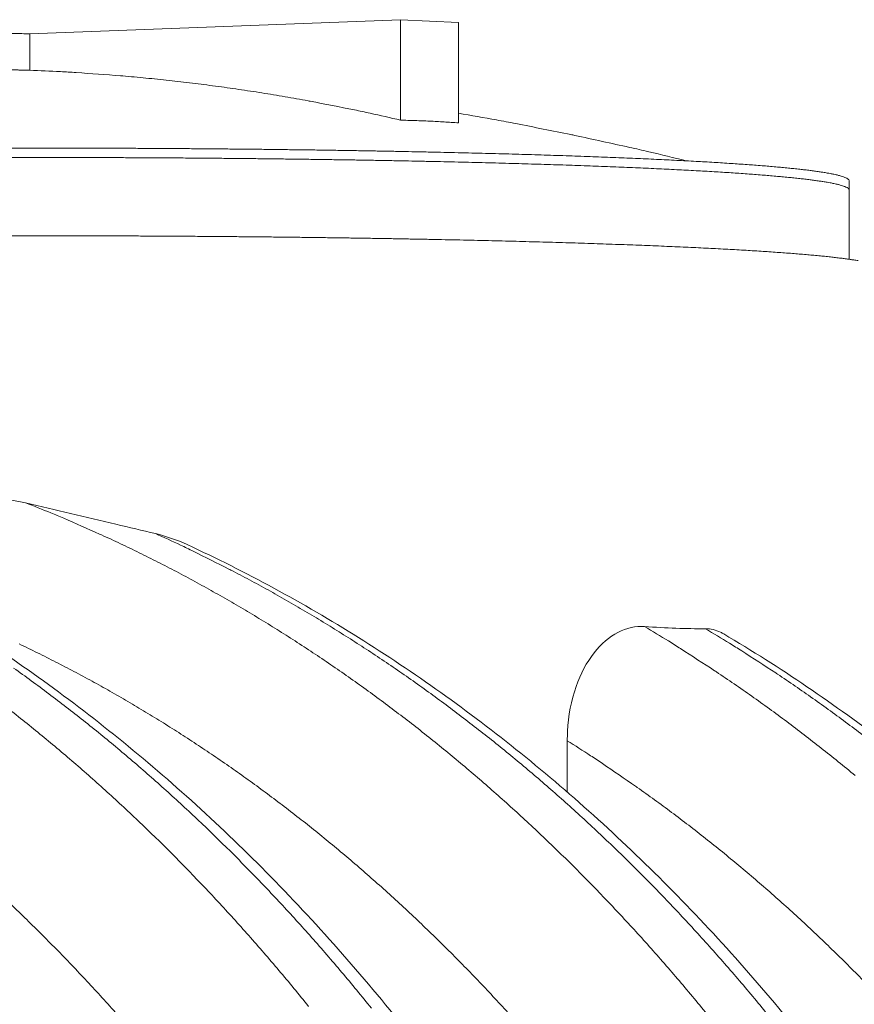
# Model space of a CAD drawing. Units: millimetres. Extents: x 439 to 15896, y 289 to 11112.
# Drawn here: x 11835 to 12167, y 8113 to 8504 of the extents above; entities that cross this region are included whole.
import ezdxf

# ---------------------------------------------------------------- set-up
doc = ezdxf.new("R2010")
doc.units = ezdxf.units.MM
doc.header["$LTSCALE"] = 55
doc.layers.add('Visible (ISO)', color=7, linetype='Continuous', lineweight=9)
doc.layers.add('Visible Narrow (ISO)', color=7, linetype='Continuous', lineweight=9)

msp = doc.modelspace()

# ---------------------------------------------------------------- linework, layer by layer
at = {"layer": 'Visible (ISO)'}
for p, q in [((11839.07, 8498.51), (11986.47, 8504.13)), ((11986.47, 8504.13), (12009.54, 8503.02)), ((11986.47, 8464.23), (11986.47, 8504.13)), ((12009.54, 8463.16), (12009.54, 8503.02)), ((11839.07, 8498.51), (11839.07, 8484.04)), ((12164.79, 8440.13), (12164.79, 8436.45)), ((12164.79, 8436.45), (12164.79, 8408.96)), ((12052.74, 8197.28), (12052.74, 8217.68))]:
    msp.add_line(p, q, dxfattribs=at)
at = {"layer": 'Visible (ISO)', "flags": 128}
for points in [[(11769.49, 8498.63, -0.000003), (11774.82, 8498.72, -0.000443)], [(11774.82, 8484.24, 0.000003), (11769.49, 8484.15, 0.000886)], [(11829.61, 8498.72, -0.000005), (11834.43, 8498.63, -0.001117), (11835.96, 8498.59, -0.000547), (11839.07, 8498.51)], [(11839.07, 8484.04, 0.000539), (11835.96, 8484.11, 0.0011), (11834.43, 8484.15, 0.000005), (11829.61, 8484.24, 0.000536)], [(11986.47, 8464.23, 0.003011), (11974.37, 8466.98, 0.005872), (11968.14, 8468.29, 0.000141), (11950.6, 8471.74, 0.003011), (11949.77, 8471.89, 0.003021), (11940.58, 8473.52, 0.00302), (11931.37, 8475.05, 0.003028), (11922.16, 8476.45, 0.003028), (11912.94, 8477.75, 0.003034), (11903.72, 8478.93, 0.003035), (11894.49, 8480, 0.003039), (11885.26, 8480.95, 0.00304), (11876.02, 8481.8, 0.003042), (11875.18, 8481.86, 0.000145), (11857.54, 8483.14, 0.005943), (11851.29, 8483.52, 0.003041), (11839.07, 8484.04)], [(12009.54, 8466.97, -0.00232), (12024.61, 8464.32, -0.004555), (12032.27, 8462.87, -0.000085), (12054.14, 8458.52, -0.00232), (12054.93, 8458.36, -0.002321), (12055.73, 8458.19, -0.000085), (12077.51, 8453.42, -0.004556), (12085.11, 8451.69, -0.002321), (12099.99, 8448.07)], [(12009.54, 8463.16, 0.003059), (12003.77, 8463.53, 0.003059), (11998.01, 8463.83, 0.003059), (11992.24, 8464.06, 0.003059), (11986.47, 8464.23)], [(12164.79, 8440.13, 0.050288), (12164.66, 8440.5, 0.097338), (12164.54, 8440.66, 0.031816), (12164.15, 8440.98, 0.041158), (12163.82, 8441.18, 0.013407), (12163.1, 8441.51, 0.019582), (12162.6, 8441.7, 0.007855), (12161.62, 8442.01, 0.010864), (12160.91, 8442.22, 0.005308), (12159.68, 8442.52, 0.006798), (12158.72, 8442.73, 0.003806), (12157.27, 8443.02, 0.00463), (12156.06, 8443.23, 0.002852), (12154.37, 8443.51, 0.003351), (12152.92, 8443.73, 0.002214), (12150.99, 8444.01, 0.002538), (12149.31, 8444.23, 0.001769), (12147.15, 8444.49, 0.001991), (12145.22, 8444.71, 0.001448), (12142.83, 8444.97, 0.001606), (12140.67, 8445.19, 0.001208), (12138.05, 8445.44, 0.001326), (12135.66, 8445.66, 0.001026), (12132.81, 8445.91, 0.001115), (12130.19, 8446.12, 0.000884), (12127.12, 8446.36, 0.000953), (12124.28, 8446.57, 0.000771), (12120.99, 8446.8, 0.000826), (12117.92, 8447.01, 0.00068), (12114.42, 8447.24, 0.000724), (12111.13, 8447.44, 0.000605), (12107.42, 8447.66, 0.000641), (12103.92, 8447.86, 0.000544), (12100, 8448.07, 0.000574), (12096.29, 8448.26, 0.000492), (12092.18, 8448.47, 0.000517), (12088.26, 8448.66, 0.000449), (12083.95, 8448.85, 0.00047), (12079.83, 8449.03, 0.000412), (12075.33, 8449.22, 0.00043), (12071.02, 8449.4, 0.000381), (12066.34, 8449.58, 0.000396), (12061.83, 8449.75, 0.000354), (12056.97, 8449.92, 0.000367), (12052.29, 8450.09, 0.00033), (12047.26, 8450.25, 0.000341), (12042.39, 8450.41, 0.00031), (12037.2, 8450.56, 0.00032), (12032.17, 8450.71, 0.000292), (12026.81, 8450.86, 0.0003), (12021.62, 8451, 0.000276), (12016.12, 8451.14, 0.000284), (12010.76, 8451.27, 0.000262), (12005.12, 8451.4, 0.000269), (11999.61, 8451.52, 0.00025), (11993.83, 8451.65, 0.000256), (11988.18, 8451.76, 0.00024), (11982.28, 8451.88, 0.000245), (11976.49, 8451.98, 0.00023), (11970.47, 8452.09, 0.000235), (11964.56, 8452.18, 0.000222), (11958.42, 8452.28, 0.000226), (11952.39, 8452.37, 0.000215), (11946.15, 8452.45, 0.000218), (11940.01, 8452.53, 0.000208), (11933.68, 8452.61, 0.000211), (11927.43, 8452.68, 0.000203), (11921.01, 8452.74, 0.000205), (11914.68, 8452.8, 0.000198), (11908.18, 8452.86, 0.0002), (11901.76, 8452.91, 0.000194), (11895.19, 8452.96, 0.000196), (11888.69, 8453, 0.00019), (11882.07, 8453.03, 0.000192), (11875.5, 8453.07, 0.000187), (11868.82, 8453.09, 0.000189), (11862.2, 8453.11, 0.000185), (11855.48, 8453.13, 0.000186), (11848.81, 8453.14, 0.000183), (11842.06, 8453.15, 0.000184), (11835.34, 8453.15, 0.000182), (11828.57, 8453.15, 0.000182)], [(12164.79, 8436.45, 0.050263), (12164.66, 8436.82, 0.097411), (12164.54, 8436.98, 0.031836), (12164.15, 8437.3, 0.041104), (12163.82, 8437.5, 0.01335), (12163.1, 8437.82, 0.019529), (12162.6, 8438.01, 0.007824), (12161.62, 8438.33, 0.010828), (12160.91, 8438.53, 0.005288), (12159.68, 8438.83, 0.006774), (12158.72, 8439.04, 0.003791), (12157.27, 8439.33, 0.004613), (12156.06, 8439.54, 0.002841), (12154.37, 8439.82, 0.003338), (12152.92, 8440.04, 0.002205), (12150.99, 8440.31, 0.002528), (12149.31, 8440.53, 0.001762), (12147.15, 8440.8, 0.001984), (12145.22, 8441.02, 0.001442), (12142.83, 8441.27, 0.0016), (12140.67, 8441.49, 0.001204), (12138.05, 8441.74, 0.001321), (12135.66, 8441.96, 0.001022), (12132.81, 8442.2, 0.001111), (12130.19, 8442.42, 0.00088), (12127.12, 8442.66, 0.000949), (12124.28, 8442.87, 0.000768), (12120.99, 8443.1, 0.000822), (12117.92, 8443.31, 0.000677), (12114.42, 8443.53, 0.000721), (12111.13, 8443.73, 0.000603), (12107.42, 8443.95, 0.000639), (12103.92, 8444.15, 0.000542), (12100, 8444.36, 0.000571), (12096.29, 8444.55, 0.000491), (12092.18, 8444.76, 0.000515), (12088.26, 8444.94, 0.000447), (12083.95, 8445.14, 0.000468), (12079.83, 8445.32, 0.000411), (12075.33, 8445.51, 0.000428), (12071.02, 8445.68, 0.000379), (12066.34, 8445.86, 0.000394), (12061.83, 8446.03, 0.000352), (12056.97, 8446.21, 0.000365), (12052.29, 8446.37, 0.000329), (12047.26, 8446.53, 0.00034), (12042.39, 8446.69, 0.000308), (12037.2, 8446.84, 0.000318), (12032.17, 8446.99, 0.000291), (12026.81, 8447.14, 0.000299), (12021.62, 8447.28, 0.000275), (12016.12, 8447.42, 0.000283), (12010.76, 8447.55, 0.000261), (12005.12, 8447.68, 0.000268), (11999.61, 8447.8, 0.000249), (11993.83, 8447.92, 0.000255), (11988.18, 8448.04, 0.000239), (11982.28, 8448.15, 0.000244), (11976.49, 8448.25, 0.000229), (11970.47, 8448.36, 0.000234), (11964.56, 8448.46, 0.000221), (11958.42, 8448.55, 0.000225), (11952.39, 8448.64, 0.000214), (11946.15, 8448.72, 0.000217), (11940.01, 8448.8, 0.000207), (11933.68, 8448.88, 0.00021), (11927.43, 8448.95, 0.000202), (11921.01, 8449.01, 0.000205), (11914.68, 8449.07, 0.000197), (11908.18, 8449.13, 0.000199), (11901.76, 8449.18, 0.000193), (11895.19, 8449.23, 0.000195), (11888.69, 8449.27, 0.000189), (11882.07, 8449.3, 0.000191), (11875.5, 8449.33, 0.000186), (11868.82, 8449.36, 0.000188), (11862.2, 8449.38, 0.000184), (11855.48, 8449.4, 0.000185), (11848.81, 8449.41, 0.000182), (11842.06, 8449.42, 0.000183), (11835.34, 8449.42, 0.000181), (11828.57, 8449.42, 0.000182)], [(12164.79, 8436.45, 0.050263), (12164.66, 8436.82, 0.097411), (12164.54, 8436.98, 0.031836), (12164.15, 8437.3, 0.041104), (12163.82, 8437.5, 0.01335), (12163.1, 8437.82, 0.019529), (12162.6, 8438.01, 0.007824), (12161.62, 8438.33, 0.010828), (12160.91, 8438.53, 0.005288), (12159.68, 8438.83, 0.006774), (12158.72, 8439.04, 0.003791), (12157.27, 8439.33, 0.004613), (12156.06, 8439.54, 0.002841), (12154.37, 8439.82, 0.003338), (12152.92, 8440.04, 0.002205), (12150.99, 8440.31, 0.002528), (12149.31, 8440.53, 0.001762), (12147.15, 8440.8, 0.001984), (12145.22, 8441.02, 0.001442), (12142.83, 8441.27, 0.0016), (12140.67, 8441.49, 0.001204), (12138.05, 8441.74, 0.001321), (12135.66, 8441.96, 0.001022), (12132.81, 8442.2, 0.001111), (12130.19, 8442.42, 0.00088), (12127.12, 8442.66, 0.000949), (12124.28, 8442.87, 0.000768), (12120.99, 8443.1, 0.000822), (12117.92, 8443.31, 0.000677), (12114.42, 8443.53, 0.000721), (12111.13, 8443.73, 0.000603), (12107.42, 8443.95, 0.000639), (12103.92, 8444.15, 0.000542), (12100, 8444.36, 0.000571), (12096.29, 8444.55, 0.000491), (12092.18, 8444.76, 0.000515), (12088.26, 8444.94, 0.000447), (12083.95, 8445.14, 0.000468), (12079.83, 8445.32, 0.000411), (12075.33, 8445.51, 0.000428), (12071.02, 8445.68, 0.000379), (12066.34, 8445.86, 0.000394), (12061.83, 8446.03, 0.000352), (12056.97, 8446.21, 0.000365), (12052.29, 8446.37, 0.000329), (12047.26, 8446.53, 0.00034), (12042.39, 8446.69, 0.000308), (12037.2, 8446.84, 0.000318), (12032.17, 8446.99, 0.000291), (12026.81, 8447.14, 0.000299), (12021.62, 8447.28, 0.000275), (12016.12, 8447.42, 0.000283), (12010.76, 8447.55, 0.000261), (12005.12, 8447.68, 0.000268), (11999.61, 8447.8, 0.000249), (11993.83, 8447.92, 0.000255), (11988.18, 8448.04, 0.000239), (11982.28, 8448.15, 0.000244), (11976.49, 8448.25, 0.000229), (11970.47, 8448.36, 0.000234), (11964.56, 8448.46, 0.000221), (11958.42, 8448.55, 0.000225), (11952.39, 8448.64, 0.000214), (11946.15, 8448.72, 0.000217), (11940.01, 8448.8, 0.000207), (11933.68, 8448.88, 0.00021), (11927.43, 8448.95, 0.000202), (11921.01, 8449.01, 0.000205), (11914.68, 8449.07, 0.000197), (11908.18, 8449.13, 0.000199), (11901.76, 8449.18, 0.000193), (11895.19, 8449.23, 0.000195), (11888.69, 8449.27, 0.000189), (11882.07, 8449.3, 0.000191), (11875.5, 8449.33, 0.000186), (11868.82, 8449.36, 0.000188), (11862.2, 8449.38, 0.000184), (11855.48, 8449.4, 0.000185), (11848.81, 8449.41, 0.000182), (11842.06, 8449.42, 0.000183), (11835.34, 8449.42, 0.000181), (11828.57, 8449.42, 0.000182)], [(12168.34, 8408.42, 0.002778), (12166.63, 8408.69, 0.003266), (12165.17, 8408.91, 0.002156), (12163.22, 8409.18, 0.002473), (12161.52, 8409.39, 0.001722), (12159.34, 8409.66, 0.001939), (12157.4, 8409.87, 0.001409), (12154.98, 8410.13, 0.001564), (12152.8, 8410.34, 0.001176), (12150.15, 8410.59, 0.00129), (12147.74, 8410.81, 0.000998), (12144.86, 8411.05, 0.001085), (12142.22, 8411.26, 0.000859), (12139.12, 8411.5, 0.000927), (12136.24, 8411.71, 0.000749), (12132.92, 8411.93, 0.000803), (12129.82, 8412.14, 0.000661), (12126.28, 8412.36, 0.000704), (12122.96, 8412.56, 0.000588), (12119.21, 8412.78, 0.000623), (12115.67, 8412.98, 0.000528), (12111.71, 8413.18, 0.000557), (12107.96, 8413.38, 0.000478), (12103.8, 8413.58, 0.000502), (12099.84, 8413.76, 0.000436), (12095.48, 8413.96, 0.000456), (12091.31, 8414.14, 0.0004), (12086.76, 8414.33, 0.000417), (12082.4, 8414.5, 0.000369), (12077.66, 8414.68, 0.000384), (12073.11, 8414.85, 0.000343), (12068.19, 8415.02, 0.000355), (12063.44, 8415.18, 0.00032), (12058.35, 8415.35, 0.000331), (12053.43, 8415.5, 0.0003), (12048.17, 8415.66, 0.000309), (12043.07, 8415.81, 0.000282), (12037.65, 8415.95, 0.000291), (12032.39, 8416.09, 0.000267), (12026.81, 8416.23, 0.000274), (12021.39, 8416.36, 0.000253), (12015.67, 8416.5, 0.00026), (12010.09, 8416.62, 0.000242), (12004.23, 8416.74, 0.000247), (11998.5, 8416.86, 0.000231), (11992.51, 8416.97, 0.000236), (11986.64, 8417.08, 0.000222), (11980.53, 8417.19, 0.000226), (11974.53, 8417.28, 0.000214), (11968.3, 8417.38, 0.000218), (11962.19, 8417.47, 0.000207), (11955.85, 8417.56, 0.00021), (11949.61, 8417.64, 0.0002), (11943.18, 8417.72, 0.000203), (11936.84, 8417.79, 0.000195), (11930.31, 8417.86, 0.000197), (11923.87, 8417.92, 0.00019), (11917.27, 8417.98, 0.000192), (11910.74, 8418.03, 0.000186), (11904.06, 8418.08, 0.000188), (11897.45, 8418.13, 0.000182), (11890.7, 8418.17, 0.000184), (11884.02, 8418.2, 0.000179), (11877.22, 8418.23, 0.000181), (11870.48, 8418.26, 0.000177), (11863.64, 8418.28, 0.000178), (11856.84, 8418.3, 0.000175), (11849.96, 8418.31, 0.000176), (11843.11, 8418.31, 0.000173), (11836.2, 8418.32, 0.000174), (11829.32, 8418.31, 0.000172)]]:
    msp.add_lwpolyline(points, format="xyb", dxfattribs=at)
at = {"layer": 'Visible (ISO)'}
for points, knots in [([(11365.15, 8360.96), (11389.7, 8359.97), (11414.27, 8357.3), (11462.97, 8348.62), (11487.19, 8342.6), (11534.97, 8327.29), (11558.59, 8317.96), (11604.92, 8296.13), (11627.69, 8283.57), (11672.03, 8255.39), (11693.67, 8239.71), (11735.49, 8205.46), (11755.72, 8186.82), (11794.49, 8146.84), (11813.07, 8125.44), (11848.28, 8080.18), (11864.95, 8056.26), (11896.15, 8006.25), (11910.7, 7980.09), (11937.48, 7925.92), (11949.72, 7897.84), (11971.72, 7840.18), (11981.49, 7810.52), (11992.28, 7772.05), (11994.49, 7763.74), (11996.61, 7755.39)], [0, 0, 0, 0, 7.371045, 7.371045, 14.737683, 14.737683, 22.117008, 22.117008, 29.516714, 29.516714, 36.940395, 36.940395, 44.387617, 44.387617, 51.855031, 51.855031, 59.337873, 59.337873, 66.831266, 66.831266, 74.331055, 74.331055, 81.834148, 81.834148, 83.885308, 83.885308, 83.885308, 83.885308]), ([(11527.57, 8354.44), (11552.08, 8353.46), (11576.6, 8350.8), (11625.22, 8342.18), (11649.39, 8336.2), (11697.08, 8320.99), (11720.66, 8311.73), (11766.9, 8290.06), (11789.62, 8277.59), (11833.88, 8249.62), (11855.48, 8234.06), (11897.21, 8200.07), (11917.41, 8181.57), (11956.1, 8141.91), (11974.64, 8120.67), (12009.78, 8075.77), (12026.42, 8052.03), (12057.55, 8002.41), (12072.08, 7976.46), (12098.8, 7922.72), (12111.02, 7894.86), (12132.97, 7837.66), (12142.73, 7808.23), (12153.44, 7770.25), (12155.61, 7762.19), (12157.68, 7754.1)], [0, 0, 0, 0, 7.374319, 7.374319, 14.744129, 14.744129, 22.126127, 22.126127, 29.527721, 29.527721, 36.952432, 36.952432, 44.399943, 44.399943, 51.867129, 51.867129, 59.34947, 59.34947, 66.842289, 66.842289, 74.341563, 74.341563, 81.844267, 81.844267, 83.848765, 83.848765, 83.848765, 83.848765]), ([(11837.43, 8312.2), (11826.5, 8314.75), (11815.41, 8315.14), (11797.64, 8312.29), (11790.6, 8309.91), (11780.98, 8304.24), (11777.43, 8301.38), (11772.61, 8295.11), (11771.05, 8292.11), (11770.07, 8288.47), (11770, 8288.16), (11769.93, 8287.85)], [0, 0, 0, 0, 2.706139, 2.706139, 4.758702, 4.758702, 6.111659, 6.111659, 7.118157, 7.118157, 7.210932, 7.210932, 7.210932, 7.210932]), ([(11837.43, 8312.2), (11849.3, 8309.44), (11861.31, 8306.59), (11878.58, 8302.47), (11883.82, 8301.22), (11889.05, 8299.98)], [71.163078, 71.163078, 71.163078, 71.163078, 74.100629, 74.100629, 75.377859, 75.377859, 75.377859, 75.377859]), ([(11901.67, 8295.6), (11924.87, 8284.86), (11947.63, 8272.53), (11991.9, 8244.86), (12013.47, 8229.48), (12055.18, 8195.86), (12075.37, 8177.56), (12114.04, 8138.31), (12132.58, 8117.29), (12167.73, 8072.83), (12184.37, 8049.33), (12215.53, 8000.19), (12230.07, 7974.48), (12256.83, 7921.24), (12269.08, 7893.64), (12291.09, 7836.94), (12300.88, 7807.78), (12311.75, 7769.69), (12314.04, 7761.28), (12316.23, 7752.82)], [0, 0, 0, 0, 7.421087, 7.421087, 14.846285, 14.846285, 22.293671, 22.293671, 29.76031, 29.76031, 37.241927, 37.241927, 44.73403, 44.73403, 52.232707, 52.232707, 59.734978, 59.734978, 61.847701, 61.847701, 61.847701, 61.847701]), ([(12083.42, 8263.07), (12079.91, 8263.32), (12076.33, 8262.53), (12069.44, 8258.93), (12066.21, 8256.16), (12060.45, 8248.84), (12058.03, 8244.3), (12054.3, 8233.7), (12053.17, 8227.64), (12052.78, 8220.19), (12052.74, 8218.94), (12052.74, 8217.68)], [0, 0, 0, 0, 1.288069, 1.288069, 2.583397, 2.583397, 3.943632, 3.943632, 5.440957, 5.440957, 5.743806, 5.743806, 5.743806, 5.743806]), ([(12083.42, 8263.07), (12087.76, 8262.76), (12091.94, 8262.53), (12099.97, 8262.24), (12103.89, 8262.17), (12107.69, 8262.18)], [93.300357, 93.300357, 93.300357, 93.300357, 94.869806, 94.869806, 96.439254, 96.439254, 96.439254, 96.439254]), ([(12114.92, 8260.14), (12114.51, 8260.39), (12114.09, 8260.61), (12111.75, 8261.72), (12109.74, 8262.18), (12107.69, 8262.18)], [22.441039, 22.441039, 22.441039, 22.441039, 22.630122, 22.630122, 23.491244, 23.491244, 23.491244, 23.491244]), ([(12114.92, 8260.14), (12137.28, 8246.91), (12159.08, 8232.13), (12201.23, 8199.74), (12221.63, 8182.07), (12260.79, 8144.06), (12279.6, 8123.66), (12315.32, 8080.41), (12332.27, 8057.5), (12364.09, 8009.51), (12378.98, 7984.36), (12406.48, 7932.2), (12419.11, 7905.11), (12441.92, 7849.41), (12452.13, 7820.72), (12465.06, 7778.27), (12468.82, 7764.95), (12472.31, 7751.53)], [0, 0, 0, 0, 7.440657, 7.440657, 14.884706, 14.884706, 22.348184, 22.348184, 29.827121, 29.827121, 37.317187, 37.317187, 44.814466, 44.814466, 52.315882, 52.315882, 55.693961, 55.693961, 55.693961, 55.693961])]:
    msp.add_open_spline(points, degree=3, knots=knots, dxfattribs=at)
msp.add_open_spline([(11901.67, 8295.6), (11897.63, 8297.47), (11893.4, 8298.94), (11889.05, 8299.98)], degree=3, dxfattribs=at)
at = {"layer": 'Visible Narrow (ISO)', "flags": 128}
for points in [[(11837.43, 8312.2, -0.003547), (11847.48, 8308.21, -0.006915), (11852.59, 8306.06, -0.000196), (11866.85, 8299.8, -0.003547), (11867.64, 8299.45, -0.003506), (11875.14, 8295.96, -0.003518), (11882.57, 8292.38, -0.003475), (11890.01, 8288.67, -0.003487), (11897.38, 8284.86, -0.003442), (11904.76, 8280.92, -0.003455), (11912.05, 8276.89, -0.003409), (11919.36, 8272.72, -0.003423), (11926.58, 8268.47, -0.003375), (11933.82, 8264.08, -0.003389), (11940.96, 8259.61, -0.00334), (11948.12, 8255, -0.003355), (11955.19, 8250.31, -0.003305), (11962.26, 8245.48, -0.00332), (11969.24, 8240.57, -0.00327), (11976.23, 8235.53, -0.003285), (11983.12, 8230.41, -0.003234), (11990.01, 8225.15, -0.003249), (11996.81, 8219.82, -0.003198), (12003.61, 8214.35, -0.003213), (12010.31, 8208.81, -0.003162), (12017.01, 8203.13, -0.003178), (12023.61, 8197.39, -0.003127), (12030.21, 8191.5, -0.003142), (12036.7, 8185.56, -0.003091), (12043.19, 8179.47, -0.003106), (12049.58, 8173.33, -0.003056), (12055.96, 8167.04, -0.003071), (12062.23, 8160.7, -0.003021), (12068.49, 8154.22, -0.003036), (12074.65, 8147.69, -0.002987), (12080.8, 8141.01, -0.003001), (12086.83, 8134.29, -0.002953), (12092.86, 8127.43, -0.002967), (12098.77, 8120.53, -0.002919), (12104.66, 8113.47, -0.002934), (12110.45, 8106.39, -0.002887)], [(12133.76, 8107.26, 0.002955), (12127.93, 8114.36, 0.002941), (12121.99, 8121.42, 0.002989), (12116.03, 8128.33, 0.002974), (12109.96, 8135.21, 0.003024), (12103.87, 8141.93, 0.003008), (12097.68, 8148.62, 0.003058), (12091.47, 8155.15, 0.003043), (12085.16, 8161.64, 0.003094), (12078.83, 8167.98, 0.003078), (12072.4, 8174.27, 0.003129), (12065.97, 8180.41, 0.003114), (12059.42, 8186.5, 0.003165), (12052.88, 8192.44, 0.00315), (12046.23, 8198.33, 0.003201), (12039.58, 8204.06, 0.003186), (12032.82, 8209.74, 0.003237), (12026.07, 8215.27, 0.003222), (12019.21, 8220.73, 0.003273), (12012.36, 8226.05, 0.003258), (12005.41, 8231.3, 0.003309), (11998.47, 8236.4, 0.003294), (11991.43, 8241.44, 0.003344), (11984.39, 8246.33, 0.00333), (11977.26, 8251.14, 0.003379), (11970.14, 8255.81, 0.003365), (11962.93, 8260.4, 0.003414), (11955.73, 8264.85, 0.0034), (11948.44, 8269.22, 0.003447), (11941.16, 8273.45, 0.003434), (11933.8, 8277.59, 0.00348), (11926.45, 8281.6, 0.003467), (11919.02, 8285.51, 0.003512), (11918.24, 8285.9, 0.000192), (11904.1, 8292.97, 0.00685), (11899.03, 8295.42, 0.003512), (11889.05, 8299.98)], [(12083.42, 8263.07, -0.003351), (12092.97, 8257.32, -0.006547), (12097.8, 8254.28, -0.000175), (12111.32, 8245.51, -0.003352), (12112.02, 8245.05, -0.003303), (12119.1, 8240.26, -0.003318), (12126.08, 8235.39, -0.003269), (12133.07, 8230.38, -0.003284), (12139.96, 8225.31, -0.003234), (12146.86, 8220.08, -0.003249), (12153.65, 8214.8, -0.003199), (12160.46, 8209.36, -0.003214), (12167.16, 8203.87, -0.003164)], [(12171.11, 8219.24, 0.003233), (12164.22, 8224.46, 0.003282), (12157.33, 8229.53, 0.003268), (12150.34, 8234.53, 0.003317), (12143.36, 8239.39, 0.003302), (12136.29, 8244.18, 0.00335), (12135.58, 8244.64, 0.000175), (12122.07, 8253.4, 0.006544), (12117.24, 8256.43, 0.00335), (12107.69, 8262.18)], [(12029.16, 8109.68, 0.003106), (12023.2, 8116.15, 0.00309), (12017.13, 8122.57, 0.003143), (12011.05, 8128.85, 0.003127), (12004.86, 8135.07, 0.003181), (11998.67, 8141.15, 0.003164), (11992.36, 8147.18, 0.003218), (11986.06, 8153.06, 0.003202), (11979.64, 8158.89, 0.003256), (11973.23, 8164.57, 0.00324), (11966.72, 8170.19, 0.003295), (11960.2, 8175.66, 0.003278), (11953.58, 8181.08, 0.003333), (11946.97, 8186.34, 0.003316), (11940.25, 8191.54, 0.003371), (11933.54, 8196.6, 0.003354), (11926.73, 8201.58, 0.003408), (11919.94, 8206.42, 0.003392), (11913.04, 8211.19, 0.003445), (11906.15, 8215.82, 0.00343), (11899.17, 8220.37, 0.003482), (11892.2, 8224.77, 0.003467), (11885.14, 8229.1, 0.003518), (11878.1, 8233.29, 0.003503), (11870.96, 8237.39, 0.003553), (11863.84, 8241.35, 0.003539), (11856.63, 8245.23, 0.003587), (11849.44, 8248.97, 0.003573), (11842.17, 8252.62, 0.00362), (11834.92, 8256.13, 0.003607)], [(11974.9, 8111.43, 0.002946), (11969.08, 8118.57, 0.002931), (11963.14, 8125.69, 0.002981), (11957.18, 8132.65, 0.002966), (11951.12, 8139.57, 0.003016), (11945.04, 8146.34, 0.003001), (11938.84, 8153.07, 0.003052), (11932.64, 8159.65, 0.003036), (11926.33, 8166.19, 0.003088), (11920.02, 8172.57, 0.003072), (11913.59, 8178.91, 0.003124), (11907.16, 8185.1, 0.003109), (11900.62, 8191.23, 0.003161), (11894.08, 8197.21, 0.003145), (11887.43, 8203.14, 0.003198), (11880.79, 8208.92, 0.003182), (11874.04, 8214.64, 0.003235), (11867.29, 8220.21, 0.003219), (11860.44, 8225.72, 0.003272), (11853.6, 8231.07, 0.003256), (11846.65, 8236.37, 0.003309), (11839.71, 8241.51, 0.003293), (11832.68, 8246.58, 0.003345)], [(11828.58, 8231.94, -0.003273), (11835.42, 8226.58, -0.00322), (11842.28, 8221.06, -0.003236), (11849.02, 8215.49, -0.003183), (11855.78, 8209.76, -0.003199), (11862.42, 8203.98, -0.003146), (11869.07, 8198.04, -0.003162), (11875.61, 8192.05, -0.003109), (11882.15, 8185.91, -0.003125), (11888.59, 8179.72, -0.003072), (11895.01, 8173.37, -0.003088), (11901.33, 8166.98, -0.003036), (11907.65, 8160.44, -0.003052), (11913.85, 8153.85, -0.003), (11920.04, 8147.11, -0.003016), (11926.12, 8140.33, -0.002965), (11932.19, 8133.4, -0.002981), (11938.15, 8126.43, -0.002931), (11944.09, 8119.31, -0.002946), (11949.92, 8112.16, -0.002897)], [(12171.9, 8120.89, 0.003176), (12165.76, 8127.12, 0.00316), (12159.5, 8133.3, 0.003213), (12153.24, 8139.33, 0.003197), (12146.88, 8145.31, 0.00325), (12140.5, 8151.14, 0.003234), (12134.03, 8156.92, 0.003288), (12127.55, 8162.54, 0.003272), (12120.96, 8168.11, 0.003326), (12114.38, 8173.53, 0.003309), (12107.69, 8178.88, 0.003363), (12101.01, 8184.09, 0.003347), (12094.23, 8189.23, 0.0034), (12087.45, 8194.23, 0.003385), (12080.58, 8199.15, 0.003437), (12079.88, 8199.64, 0.000184), (12066.75, 8208.64, 0.006712), (12062.04, 8211.76, 0.003437), (12052.74, 8217.68)], [(11829.93, 8154.24, -0.003189), (11836.3, 8148.16, -0.003206), (11842.55, 8142.04, -0.00315), (11848.81, 8135.76, -0.003167), (11854.95, 8129.44, -0.003111), (11861.08, 8122.96, -0.003128), (11867.1, 8116.45, -0.003074), (11873.12, 8109.77, -0.00309)]]:
    msp.add_lwpolyline(points, format="xyb", dxfattribs=at)

doc.saveas('drawing.dxf')
